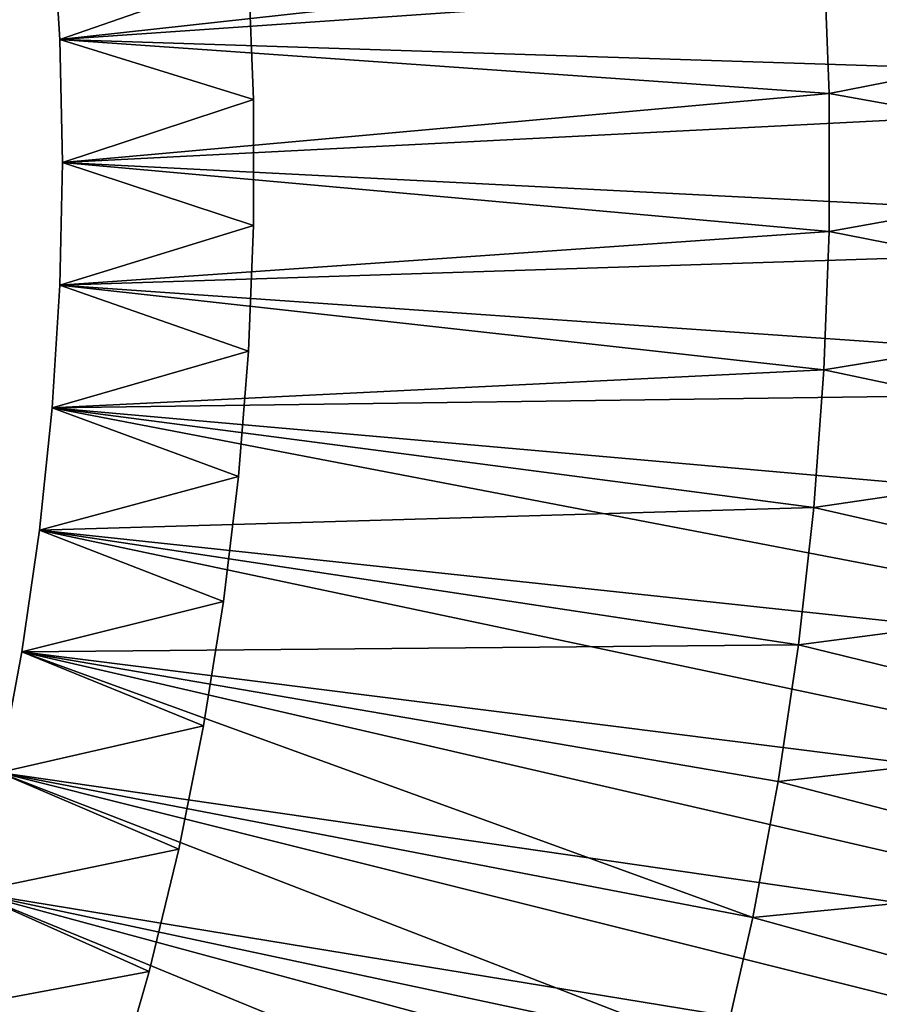
# Model space of a CAD drawing. Extents: x -135 to 135, y -35 to 35.
# Drawn here: x -77 to -70, y -7 to 1 of the extents above; entities that cross this region are included whole.
import ezdxf

# ---------------------------------------------------------------- set-up
doc = ezdxf.new("R2010")
doc.units = 0
doc.header["$MEASUREMENT"] = 0

msp = doc.modelspace()

# ---------------------------------------------------------------- linework, layer by layer
for points in [[(-76.769859, 0.960806), (-76.769859, 0.960806, 1), (-76.829407, 1.91997, 1)], [(-76.769859, 0.960806), (-76.829407, 1.91997, 1), (-76.829407, 1.91997)], [(-75.294022, 1.475474, 1), (-76.829407, 1.91997, 1), (-76.769859, 0.960806, 1)], [(-75.294022, 1.475474, 3), (-76.769859, 0.960806, 3), (-76.829407, 1.91997, 3)], [(-76.769859, 0.960806, 3), (-76.769859, 0.960806, 4), (-76.829407, 1.91997, 4)], [(-76.769859, 0.960806, 3), (-76.829407, 1.91997, 4), (-76.829407, 1.91997, 3)], [(-65.244667, 1.762591, 4), (-76.829407, 1.91997, 4), (-76.769859, 0.960806, 4)], [(-70.794937, 1.620786), (-76.769859, 0.960806), (-76.829407, 1.91997)], [(-65.244667, 1.762591, 4), (-76.769859, 0.960806, 4), (-65.204964, 0.587754, 4)], [(-70.794937, 1.620786), (-70.754997, 0.540508), (-76.769859, 0.960806)], [(-67.769646, 1.125509, 2), (-70.754997, 0.540508, 2), (-70.794937, 1.620786, 2)], [(-70.794937, 1.620786), (-70.794937, 1.620786, 2), (-70.754997, 0.540508, 2)], [(-70.754997, 0.540508), (-70.794937, 1.620786), (-70.754997, 0.540508, 2)], [(-75.294022, 1.475474, 1), (-76.769859, 0.960806, 1), (-75.25489, 0.492084, 1)], [(-75.294022, 1.475474, 3), (-75.25489, 0.492084, 3), (-76.769859, 0.960806, 3)], [(-75.25489, 0.492084, 1), (-75.294022, 1.475474, 3), (-75.294022, 1.475474, 1)], [(-75.25489, 0.492084, 1), (-75.25489, 0.492084, 3), (-75.294022, 1.475474, 3)], [(-67.769646, 1.125509, 2), (-67.75, 0, 2), (-70.754997, 0.540508, 2)], [(-76.769859, 0.960806), (-76.75, 0, 1), (-76.769859, 0.960806, 1)], [(-76.75, 0), (-76.75, 0, 1), (-76.769859, 0.960806)], [(-75.25489, 0.492084, 1), (-76.769859, 0.960806, 1), (-76.75, 0, 1)], [(-75.25489, 0.492084, 3), (-76.75, 0, 3), (-76.769859, 0.960806, 3)], [(-76.75, 0, 3), (-76.769859, 0.960806, 4), (-76.769859, 0.960806, 3)], [(-76.75, 0, 3), (-76.75, 0, 4), (-76.769859, 0.960806, 4)], [(-65.204964, 0.587754, 4), (-76.769859, 0.960806, 4), (-76.75, 0, 4)], [(-70.754997, 0.540508), (-76.75, 0), (-76.769859, 0.960806)], [(-65.204964, 0.587754, 4), (-76.75, 0, 4), (-65.204964, -0.587754, 4)], [(-70.754997, 0.540508), (-70.754997, -0.540508), (-76.75, 0)], [(-67.75, 0, 2), (-70.754997, -0.540508, 2), (-70.754997, 0.540508, 2)], [(-70.754997, -0.540508), (-70.754997, 0.540508, 2), (-70.754997, -0.540508, 2)], [(-70.754997, -0.540508), (-70.754997, 0.540508), (-70.754997, 0.540508, 2)], [(-75.25489, 0.492084, 1), (-76.75, 0, 1), (-75.25489, -0.492084, 1)], [(-75.25489, 0.492084, 3), (-75.25489, -0.492084, 3), (-76.75, 0, 3)], [(-75.25489, -0.492084, 1), (-75.25489, -0.492084, 3), (-75.25489, 0.492084, 3)], [(-75.25489, -0.492084, 1), (-75.25489, 0.492084, 3), (-75.25489, 0.492084, 1)], [(-76.769859, -0.960806), (-76.75, 0, 1), (-76.75, 0)], [(-76.769859, -0.960806), (-76.769859, -0.960806, 1), (-76.75, 0, 1)], [(-75.25489, -0.492084, 1), (-76.75, 0, 1), (-76.769859, -0.960806, 1)], [(-75.25489, -0.492084, 3), (-76.769859, -0.960806, 3), (-76.75, 0, 3)], [(-76.769859, -0.960806, 3), (-76.75, 0, 4), (-76.75, 0, 3)], [(-76.769859, -0.960806, 3), (-76.769859, -0.960806, 4), (-76.75, 0, 4)], [(-65.204964, -0.587754, 4), (-76.75, 0, 4), (-76.769859, -0.960806, 4)], [(-70.754997, -0.540508), (-76.769859, -0.960806), (-76.75, 0)], [(-67.75, 0, 2), (-67.769646, -1.125509, 2), (-70.754997, -0.540508, 2)], [(-75.25489, -0.492084, 1), (-76.769859, -0.960806, 1), (-75.294022, -1.475474, 1)], [(-75.25489, -0.492084, 3), (-75.294022, -1.475474, 3), (-76.769859, -0.960806, 3)], [(-75.294022, -1.475474, 1), (-75.294022, -1.475474, 3), (-75.25489, -0.492084, 3)], [(-75.294022, -1.475474, 1), (-75.25489, -0.492084, 3), (-75.25489, -0.492084, 1)], [(-70.754997, -0.540508), (-70.794937, -1.620786), (-76.769859, -0.960806)], [(-65.204964, -0.587754, 4), (-76.769859, -0.960806, 4), (-65.244667, -1.762591, 4)], [(-67.769646, -1.125509, 2), (-70.794937, -1.620786, 2), (-70.754997, -0.540508, 2)], [(-70.794937, -1.620786), (-70.754997, -0.540508, 2), (-70.794937, -1.620786, 2)], [(-70.794937, -1.620786), (-70.754997, -0.540508), (-70.754997, -0.540508, 2)], [(-76.769859, -0.960806), (-76.829407, -1.91997, 1), (-76.769859, -0.960806, 1)], [(-76.829407, -1.91997), (-76.829407, -1.91997, 1), (-76.769859, -0.960806)], [(-75.294022, -1.475474, 1), (-76.769859, -0.960806, 1), (-76.829407, -1.91997, 1)], [(-75.294022, -1.475474, 3), (-76.829407, -1.91997, 3), (-76.769859, -0.960806, 3)], [(-76.829407, -1.91997, 3), (-76.829407, -1.91997, 4), (-76.769859, -0.960806, 4)], [(-76.829407, -1.91997, 3), (-76.769859, -0.960806, 4), (-76.769859, -0.960806, 3)], [(-65.244667, -1.762591, 4), (-76.769859, -0.960806, 4), (-76.829407, -1.91997, 4)], [(-70.794937, -1.620786), (-76.829407, -1.91997), (-76.769859, -0.960806)], [(-67.769646, -1.125509, 2), (-67.82856, -2.249646, 2), (-70.794937, -1.620786, 2)], [(-75.294022, -1.475474, 1), (-76.829407, -1.91997, 1), (-75.372215, -2.456532, 1)], [(-75.294022, -1.475474, 3), (-75.372215, -2.456532, 3), (-76.829407, -1.91997, 3)], [(-75.372215, -2.456532, 1), (-75.294022, -1.475474, 3), (-75.294022, -1.475474, 1)], [(-75.372215, -2.456532, 1), (-75.372215, -2.456532, 3), (-75.294022, -1.475474, 3)], [(-70.794937, -1.620786), (-70.874779, -2.698849), (-76.829407, -1.91997)], [(-67.82856, -2.249646, 2), (-70.874779, -2.698849, 2), (-70.794937, -1.620786, 2)], [(-70.794937, -1.620786), (-70.794937, -1.620786, 2), (-70.874779, -2.698849, 2)], [(-70.874779, -2.698849), (-70.794937, -1.620786), (-70.874779, -2.698849, 2)], [(-65.244667, -1.762591, 4), (-76.829407, -1.91997, 4), (-65.32402, -2.935417, 4)], [(-76.928543, -2.875854), (-76.928543, -2.875854, 1), (-76.829407, -1.91997, 1)], [(-76.928543, -2.875854), (-76.829407, -1.91997, 1), (-76.829407, -1.91997)], [(-75.372215, -2.456532, 1), (-76.829407, -1.91997, 1), (-76.928543, -2.875854, 1)], [(-75.372215, -2.456532, 3), (-76.928543, -2.875854, 3), (-76.829407, -1.91997, 3)], [(-76.928543, -2.875854, 3), (-76.829407, -1.91997, 4), (-76.829407, -1.91997, 3)], [(-76.928543, -2.875854, 3), (-76.928543, -2.875854, 4), (-76.829407, -1.91997, 4)], [(-65.442947, -4.104894, 4), (-76.829407, -1.91997, 4), (-76.928543, -2.875854, 4)], [(-70.874779, -2.698849), (-76.928543, -2.875854), (-76.829407, -1.91997)], [(-65.32402, -2.935417, 4), (-76.829407, -1.91997, 4), (-65.442947, -4.104894, 4)], [(-67.82856, -2.249646, 2), (-67.926666, -3.371043, 2), (-70.874779, -2.698849, 2)], [(-75.372215, -2.456532, 1), (-76.928543, -2.875854, 1), (-75.489349, -3.433704, 1)], [(-75.372215, -2.456532, 3), (-75.489349, -3.433704, 3), (-76.928543, -2.875854, 3)], [(-75.489349, -3.433704, 1), (-75.489349, -3.433704, 3), (-75.372215, -2.456532, 3)], [(-75.489349, -3.433704, 1), (-75.372215, -2.456532, 3), (-75.372215, -2.456532, 1)], [(-70.874779, -2.698849), (-70.994392, -3.773227), (-76.928543, -2.875854)], [(-67.926666, -3.371043, 2), (-70.994392, -3.773227, 2), (-70.874779, -2.698849, 2)], [(-70.994392, -3.773227), (-70.874779, -2.698849, 2), (-70.994392, -3.773227, 2)], [(-70.994392, -3.773227), (-70.874779, -2.698849), (-70.874779, -2.698849, 2)], [(-76.928543, -2.875854), (-77.067101, -3.826824, 1), (-76.928543, -2.875854, 1)], [(-77.067101, -3.826824), (-77.067101, -3.826824, 1), (-76.928543, -2.875854)], [(-75.489349, -3.433704, 1), (-76.928543, -2.875854, 1), (-77.067101, -3.826824, 1)], [(-75.489349, -3.433704, 3), (-77.067101, -3.826824, 3), (-76.928543, -2.875854, 3)], [(-76.928543, -2.875854, 3), (-77.067101, -3.826824, 4), (-76.928543, -2.875854, 4)], [(-77.067101, -3.826824, 3), (-77.067101, -3.826824, 4), (-76.928543, -2.875854, 3)], [(-65.601303, -5.269687, 4), (-76.928543, -2.875854, 4), (-77.067101, -3.826824, 4)], [(-70.994392, -3.773227), (-77.067101, -3.826824), (-76.928543, -2.875854)], [(-65.442947, -4.104894, 4), (-76.928543, -2.875854, 4), (-65.601303, -5.269687, 4)], [(-67.926666, -3.371043, 2), (-68.063858, -4.488332, 2), (-70.994392, -3.773227, 2)], [(-75.489349, -3.433704, 1), (-77.067101, -3.826824, 1), (-75.645233, -4.405448, 1)], [(-75.489349, -3.433704, 3), (-75.645233, -4.405448, 3), (-77.067101, -3.826824, 3)], [(-75.645233, -4.405448, 1), (-75.645233, -4.405448, 3), (-75.489349, -3.433704, 3)], [(-75.645233, -4.405448, 1), (-75.489349, -3.433704, 3), (-75.489349, -3.433704, 1)], [(-70.994392, -3.773227), (-71.153625, -4.842451), (-77.067101, -3.826824)], [(-68.063858, -4.488332, 2), (-71.153625, -4.842451, 2), (-70.994392, -3.773227, 2)], [(-71.153625, -4.842451), (-70.994392, -3.773227, 2), (-71.153625, -4.842451, 2)], [(-71.153625, -4.842451), (-70.994392, -3.773227), (-70.994392, -3.773227, 2)], [(-77.244835, -4.771257), (-77.244835, -4.771257, 1), (-77.067101, -3.826824, 1)], [(-77.244835, -4.771257), (-77.067101, -3.826824, 1), (-77.067101, -3.826824)], [(-75.645233, -4.405448, 1), (-77.067101, -3.826824, 1), (-77.244835, -4.771257, 1)], [(-75.645233, -4.405448, 3), (-77.244835, -4.771257, 3), (-77.067101, -3.826824, 3)], [(-77.244835, -4.771257, 3), (-77.244835, -4.771257, 4), (-77.067101, -3.826824, 4)], [(-77.244835, -4.771257, 3), (-77.067101, -3.826824, 4), (-77.067101, -3.826824, 3)], [(-65.798904, -6.428467, 4), (-77.067101, -3.826824, 4), (-77.244835, -4.771257, 4)], [(-71.352264, -5.90506), (-77.244835, -4.771257), (-77.067101, -3.826824)], [(-65.601303, -5.269687, 4), (-77.067101, -3.826824, 4), (-65.798904, -6.428467, 4)], [(-71.153625, -4.842451), (-71.352264, -5.90506), (-77.067101, -3.826824)], [(-75.645233, -4.405448, 1), (-77.244835, -4.771257, 1), (-75.839638, -5.370225, 1)], [(-75.645233, -4.405448, 3), (-75.839638, -5.370225, 3), (-77.244835, -4.771257, 3)], [(-75.839638, -5.370225, 1), (-75.839638, -5.370225, 3), (-75.645233, -4.405448, 3)], [(-75.839638, -5.370225, 1), (-75.645233, -4.405448, 3), (-75.645233, -4.405448, 1)], [(-68.063858, -4.488332, 2), (-68.239952, -5.600154, 2), (-71.153625, -4.842451, 2)], [(-75.839638, -5.370225, 1), (-77.244835, -4.771257, 1), (-77.461441, -5.707538, 1)], [(-75.839638, -5.370225, 3), (-77.461441, -5.707538, 3), (-77.244835, -4.771257, 3)], [(-66.035538, -7.579912, 4), (-77.244835, -4.771257, 4), (-77.461441, -5.707538, 4)], [(-71.590027, -6.959604), (-77.461441, -5.707538), (-77.244835, -4.771257)], [(-65.798904, -6.428467, 4), (-77.244835, -4.771257, 4), (-66.035538, -7.579912, 4)], [(-71.352264, -5.90506), (-71.590027, -6.959604), (-77.244835, -4.771257)], [(-68.239952, -5.600154, 2), (-71.352264, -5.90506, 2), (-71.153625, -4.842451, 2)], [(-71.352264, -5.90506), (-71.153625, -4.842451, 2), (-71.352264, -5.90506, 2)], [(-71.352264, -5.90506), (-71.153625, -4.842451), (-71.153625, -4.842451, 2)], [(-75.839638, -5.370225, 1), (-77.461441, -5.707538, 1), (-76.072235, -6.326512, 1)], [(-75.839638, -5.370225, 3), (-76.072235, -6.326512, 3), (-77.461441, -5.707538, 3)], [(-75.839638, -5.370225, 1), (-76.072235, -6.326512, 3), (-75.839638, -5.370225, 3)], [(-76.072235, -6.326512, 1), (-76.072235, -6.326512, 3), (-75.839638, -5.370225, 1)], [(-68.239952, -5.600154, 2), (-68.454742, -6.705152, 2), (-71.352264, -5.90506, 2)], [(-76.072235, -6.326512, 1), (-77.461441, -5.707538, 1), (-77.71656, -6.634067, 1)], [(-76.072235, -6.326512, 3), (-77.71656, -6.634067, 3), (-77.461441, -5.707538, 3)], [(-66.310913, -8.722708, 4), (-77.461441, -5.707538, 4), (-77.71656, -6.634067, 4)], [(-71.8666, -8.004642), (-77.71656, -6.634067), (-77.461441, -5.707538)], [(-66.035538, -7.579912, 4), (-77.461441, -5.707538, 4), (-66.310913, -8.722708, 4)], [(-71.590027, -6.959604), (-71.8666, -8.004642), (-77.461441, -5.707538)], [(-68.454742, -6.705152, 2), (-71.590027, -6.959604, 2), (-71.352264, -5.90506, 2)], [(-71.352264, -5.90506), (-71.352264, -5.90506, 2), (-71.590027, -6.959604, 2)], [(-71.590027, -6.959604), (-71.352264, -5.90506), (-71.590027, -6.959604, 2)], [(-76.072235, -6.326512, 1), (-77.71656, -6.634067, 1), (-76.342674, -7.272794, 1)], [(-76.072235, -6.326512, 3), (-76.342674, -7.272794, 3), (-77.71656, -6.634067, 3)], [(-76.342674, -7.272794, 1), (-76.342674, -7.272794, 3), (-76.072235, -6.326512, 3)], [(-76.342674, -7.272794, 1), (-76.072235, -6.326512, 3), (-76.072235, -6.326512, 1)]]:
    msp.add_3dface(points)

doc.saveas('drawing.dxf')
